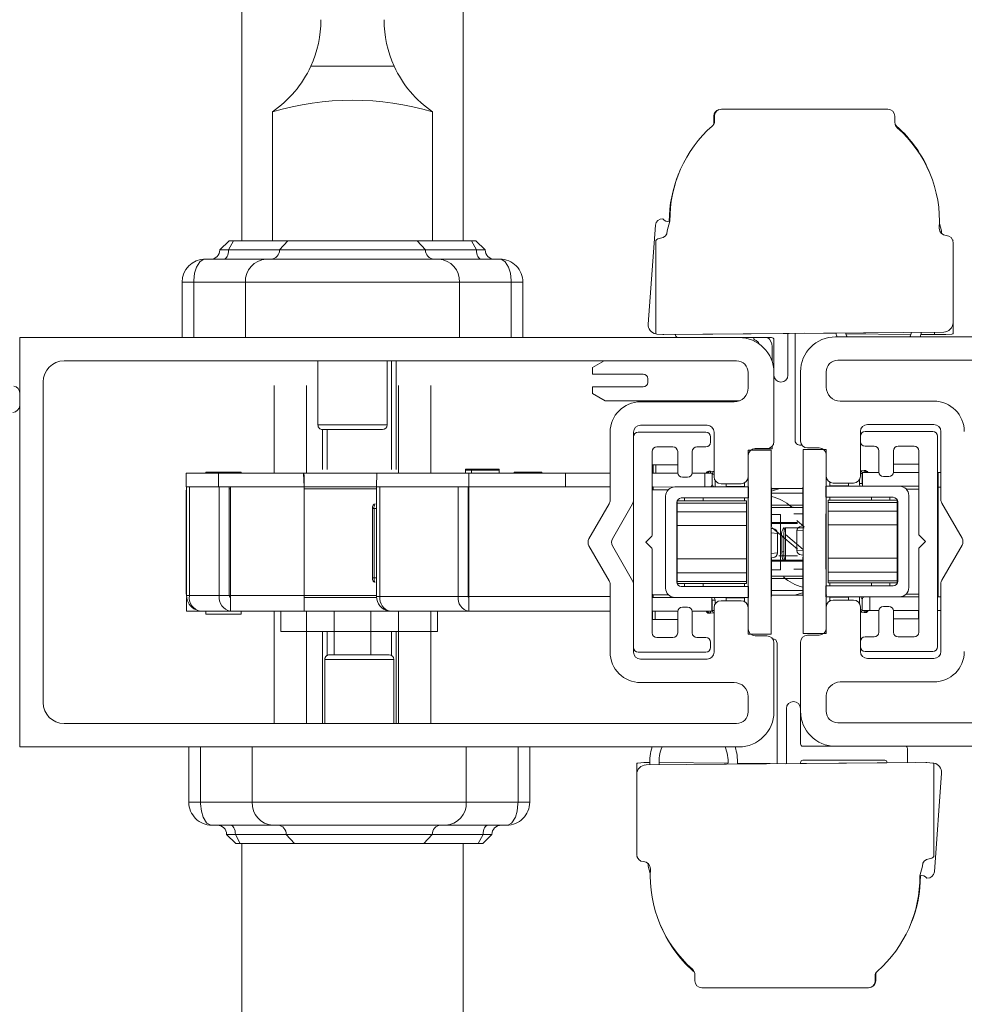
# Model space of a CAD drawing. Extents: x 65.6 to 125.9, y 3.9 to 44.2.
# Drawn here: x 106.2 to 110.3, y 7 to 11.2 of the extents above; entities that cross this region are included whole.
import ezdxf

# ---------------------------------------------------------------- set-up
doc = ezdxf.new("R2010")
doc.units = 0
doc.header["$LTSCALE"] = 0.3
doc.header["$MEASUREMENT"] = 0
doc.layers.get('0').update_dxf_attribs({"linetype": 'CONTINUOUS'})
doc.layers.get('Defpoints').update_dxf_attribs({"linetype": 'CONTINUOUS'})
doc.styles.add('ARCHITECTURAL', font='simplex.shx')
doc.dimstyles.new('DIM-MMSTACKED', dxfattribs={"dimscale": 0, "dimtxt": 0.2, "dimasz": 0.125, "dimexe": 0.063, "dimexo": 0.063, "dimgap": 0.07, "dimtad": 0, "dimtih": 1, "dimtoh": 1, "dimdec": 4, "dimzin": 4, "dimdsep": 46, "dimlunit": 4, "dimtxsty": 'ARCHITECTURAL', "dimcen": 0.02, "dimclrt": 7, "dimadec": 0, "dimazin": 0, "dimtfac": 0.75, "dimtdec": 4, "dimtofl": 0, "dimtmove": 2, "dimatfit": 3, "dimfxl": 0, "dimfrac": 1, "dimtolj": 1, "dimtzin": 4, "dimarcsym": 0})

# ---------------------------------------------------------------- blocks, each defined once
blk = doc.blocks.new('*D4')
at = {"color": 0, "lineweight": -2, "transparency": 16777216}
for p, q in [((105.2617, 8.4029), (105.2617, 4.3737)), ((113.7494, 8.4057), (113.7494, 4.3737)), ((105.3867, 4.4367), (109.0022, 4.4367)), ((113.6244, 4.4367), (110.0089, 4.4367))]:
    blk.add_line(p, q, dxfattribs=at)
at = {"color": 0, "transparency": 16777216}
for points in [[(105.3867, 4.4575), (105.3867, 4.4158), (105.2617, 4.4367)], [(113.6244, 4.4575), (113.6244, 4.4158), (113.7494, 4.4367)]]:
    blk.add_solid(points, dxfattribs=at)
at = {"layer": 'Defpoints', "color": 0, "transparency": 16777216}
for p in [(105.2617, 8.4659), (113.7494, 8.4687), (113.7494, 4.4367)]:
    blk.add_point(p, dxfattribs=at)
at = {"color": 7, "transparency": 16777216, "insert": (109.5055, 4.4367), "char_height": 0.35, "attachment_point": 5, "style": 'ARCHITECTURAL'}
blk.add_mtext('\\A1;8{\\H0.750000x;\\S1#2;}"', dxfattribs=at)
blk = doc.blocks.new('ADA handle')
at = {"color": 7, "linetype": 'Continuous', "lineweight": 15}
for p, q in [((0.4724, 0), (0.4724, 1.5203)), ((-0.4724, 1.2053), (-0.4724, 0)), ((0, 0), (-0.4724, 0)), ((0.4724, 0), (0, 0))]:
    blk.add_line(p, q, dxfattribs=at)

msp = doc.modelspace()

# ---------------------------------------------------------------- linework, layer by layer
at = {"color": 7, "linetype": 'Continuous', "lineweight": 15}
for p, q in [((108.12032, 10.25314), (108.12032, 11.77345)), ((107.17544, 11.45843), (107.17544, 10.25314)), ((109.93544, 10.81561), (109.22446, 10.81561)), ((109.19242, 10.78561), (109.19242, 10.75886)), ((109.19446, 10.78561), (109.19446, 10.75886)), ((109.96544, 10.75886), (109.96544, 10.78561)), ((108.94223, 10.31926), (108.9114, 9.89737)), ((108.99321, 10.29497), (109.00425, 10.33627)), ((110.15624, 10.32643), (110.16465, 10.29497)), ((107.64788, 10.25314), (107.17544, 10.25314)), ((108.12032, 10.25314), (107.64788, 10.25314)), ((108.94368, 10.25444), (108.94368, 9.85518)), ((110.21418, 10.246), (110.21418, 9.90299)), ((110.21418, 9.90299), (110.21418, 9.85518)), ((108.94837, 9.85456), (108.9746, 9.85264)), ((110.17418, 9.86299), (108.9746, 9.85264)), ((109.84085, 9.86011), (109.0232, 9.8521)), ((109.0232, 9.8521), (109.0232, 9.85306)), ((109.02883, 9.85215), (109.02883, 9.84975)), ((109.50883, 9.67875), (109.50883, 9.85686)), ((109.53883, 9.39858), (109.53883, 9.85715)), ((109.57893, 9.85754), (109.71416, 9.85622)), ((109.75601, 9.85581), (110.03431, 9.85308)), ((110.07616, 9.85267), (110.13466, 9.8521)), ((110.13466, 9.8521), (110.13466, 9.86265)), ((110.13466, 9.85306), (110.18326, 9.85264)), ((110.18326, 9.85264), (110.20949, 9.85456)), ((106.22583, 9.83975), (106.22583, 8.08975)), ((106.22583, 9.83975), (109.29883, 9.83975)), ((109.29883, 9.83975), (109.43883, 9.83975)), ((109.44883, 9.82975), (109.44883, 9.68975)), ((112.78525, 9.84259), (109.71225, 9.84259)), ((109.44095, 9.73771), (109.44095, 9.80137)), ((106.41583, 9.73975), (109.28883, 9.73975)), ((108.72336, 9.73975), (108.67324, 9.71082)), ((112.59525, 9.74259), (109.72225, 9.74259)), ((108.67324, 9.68326), (108.67324, 9.71082)), ((108.67324, 9.68326), (108.88977, 9.68326)), ((109.33883, 9.68975), (109.33883, 9.62475)), ((109.44883, 9.39475), (109.44883, 9.68975)), ((109.56225, 9.39759), (109.56225, 9.69259)), ((109.67225, 9.69259), (109.67225, 9.62759)), ((106.32583, 8.27972), (106.32583, 9.64975)), ((108.90946, 9.64783), (108.90946, 9.66357)), ((107.31324, 9.63405), (107.31324, 9.26003)), ((107.45103, 9.63405), (107.45103, 9.26003)), ((107.84473, 9.63405), (107.84473, 9.26003)), ((107.98253, 9.26003), (107.98253, 9.63405)), ((108.88977, 9.62814), (108.67324, 9.62814)), ((108.67324, 9.60058), (108.67324, 9.62814)), ((108.67324, 9.60058), (108.72779, 9.56909)), ((108.72779, 9.56909), (109.30121, 9.56909)), ((109.27883, 9.56475), (108.87883, 9.56475)), ((109.73225, 9.56759), (110.13225, 9.56759)), ((108.74883, 9.43475), (108.74883, 9.14432)), ((108.84883, 9.14432), (108.84883, 9.43475)), ((108.86883, 9.43475), (109.15833, 9.43475)), ((108.87883, 9.46475), (109.16283, 9.46475)), ((109.19283, 9.43475), (109.19283, 9.24475)), ((109.81825, 9.43759), (109.81825, 9.24759)), ((109.83825, 9.43759), (110.12775, 9.43759)), ((110.13225, 9.46759), (109.84825, 9.46759)), ((110.16225, 9.14716), (110.16225, 9.43759)), ((108.84883, 9.41475), (108.84883, 8.51475)), ((109.17833, 9.39225), (109.17833, 9.41475)), ((109.81825, 9.41759), (109.81825, 9.39509)), ((110.14775, 8.51759), (110.14775, 9.41759)), ((108.92883, 8.99607), (108.92883, 9.35225)), ((108.94883, 9.37225), (109.01743, 9.37225)), ((109.03743, 9.35225), (109.03743, 9.26225)), ((109.09993, 9.26225), (109.09993, 9.35225)), ((109.11993, 9.37225), (109.15833, 9.37225)), ((109.33883, 9.35846), (109.33883, 8.57105)), ((109.43725, 9.35846), (109.33883, 9.35846)), ((109.3819, 9.36436), (109.36398, 9.36436)), ((109.36883, 9.36475), (109.41883, 9.36475)), ((109.3819, 9.36475), (109.3819, 9.36436)), ((109.3819, 9.36436), (109.44095, 9.36436)), ((109.43725, 9.35846), (109.43725, 8.57105)), ((109.44095, 9.36436), (109.44095, 9.3745)), ((109.57383, 8.57389), (109.57383, 9.36129)), ((109.57383, 9.36129), (109.67225, 9.36129)), ((109.64225, 9.36759), (109.59225, 9.36759)), ((109.67225, 8.57389), (109.67225, 9.36129)), ((109.83825, 9.37509), (109.87665, 9.37509)), ((109.89665, 9.35509), (109.89665, 9.26509)), ((109.95915, 9.26509), (109.95915, 9.35509)), ((109.97915, 9.37509), (110.04775, 9.37509)), ((110.06775, 9.35509), (110.06775, 8.9989)), ((109.33883, 9.24475), (109.33883, 9.33475)), ((109.67225, 9.24759), (109.67225, 9.33759)), ((106.93725, 9.26003), (106.93725, 9.20097)), ((106.93725, 9.26003), (107.07505, 9.26003)), ((107.0219, 9.26397), (107.0219, 9.26003)), ((107.0219, 9.26397), (107.1715, 9.26397)), ((107.07505, 9.26003), (107.07505, 9.20097)), ((107.07505, 9.26003), (107.43922, 9.26003)), ((107.1715, 9.26003), (107.1715, 9.26397)), ((107.43922, 9.26003), (107.44119, 9.20097)), ((107.43922, 9.26003), (107.75144, 9.26003)), ((107.75067, 9.20097), (107.75144, 9.26003)), ((107.75144, 9.26003), (108.14514, 9.26003)), ((108.15695, 9.27671), (108.13017, 9.27671)), ((108.13017, 9.27305), (108.13017, 9.27671)), ((108.13017, 9.27305), (108.13017, 9.26003)), ((108.15695, 9.27305), (108.13017, 9.27305)), ((108.14514, 9.26003), (108.14514, 9.20097)), ((108.55853, 9.26003), (108.14514, 9.26003)), ((108.27506, 9.27671), (108.15695, 9.27671)), ((108.15695, 9.27305), (108.15695, 9.27671)), ((108.27506, 9.27305), (108.15695, 9.27305)), ((108.15695, 9.27305), (108.15695, 9.26003)), ((108.27506, 9.27671), (108.27506, 9.27305)), ((108.27506, 9.27305), (108.27506, 9.26003)), ((108.33883, 9.26397), (108.33883, 9.26003)), ((108.33883, 9.26397), (108.39788, 9.26397)), ((108.39788, 9.26397), (108.45694, 9.26397)), ((108.45694, 9.26003), (108.45694, 9.26397)), ((108.55853, 9.20097), (108.55853, 9.26003)), ((108.74883, 9.26003), (108.55853, 9.26003)), ((108.92883, 9.29546), (108.93254, 9.29546)), ((109.03755, 9.26003), (108.92883, 9.26003)), ((108.93254, 9.26003), (108.93254, 9.29546)), ((108.93254, 9.29546), (108.94435, 9.29546)), ((108.94435, 9.29546), (109.03743, 9.29546)), ((108.94435, 9.29546), (108.94435, 9.26003)), ((109.15302, 9.26003), (109.0998, 9.26003)), ((109.15302, 9.20097), (109.15302, 9.26003)), ((109.18596, 9.26003), (109.15302, 9.26003)), ((109.18596, 9.26003), (109.15302, 9.26003)), ((109.17031, 9.2679), (109.17347, 9.2679)), ((109.17031, 9.2679), (109.17031, 9.26747)), ((109.17347, 9.2679), (109.17741, 9.2679)), ((109.17347, 9.2679), (109.17347, 9.26723)), ((109.17741, 9.2679), (109.19283, 9.26711)), ((109.17741, 9.2679), (109.17741, 9.26003)), ((109.81825, 9.26994), (109.83367, 9.27074)), ((109.81825, 9.25893), (109.8258, 9.25893)), ((109.82734, 9.26287), (109.82512, 9.26287)), ((109.8258, 9.25893), (109.8258, 9.21562)), ((109.89678, 9.26287), (109.82734, 9.26287)), ((109.82734, 9.20381), (109.82734, 9.26287)), ((109.83367, 9.27074), (109.83761, 9.27074)), ((109.83367, 9.27074), (109.83367, 9.26287)), ((109.83761, 9.27074), (109.84077, 9.27074)), ((109.83761, 9.27074), (109.83761, 9.27006)), ((109.84077, 9.27074), (109.84077, 9.27031)), ((110.06775, 9.26287), (109.95903, 9.26287)), ((109.95915, 9.2983), (110.06775, 9.2983)), ((110.15017, 9.26287), (110.14775, 9.26287)), ((110.16225, 9.26287), (110.15017, 9.26287)), ((110.15017, 9.20381), (110.15017, 9.26287)), ((107.44119, 9.25216), (107.44119, 9.20097)), ((109.05743, 9.24225), (109.07993, 9.24225)), ((109.18528, 9.21279), (109.18528, 9.25609)), ((109.18528, 9.25609), (109.19283, 9.25609)), ((109.19709, 9.22933), (109.19709, 9.20097)), ((109.32308, 9.20266), (109.32308, 9.21836)), ((109.688, 9.22119), (109.688, 9.2055)), ((109.78825, 9.21759), (109.70225, 9.21759)), ((109.76674, 9.20381), (109.76674, 9.21759)), ((109.81398, 9.21562), (109.81398, 9.23217)), ((109.91665, 9.24509), (109.93915, 9.24509)), ((106.93725, 9.20097), (107.07505, 9.20097)), ((106.93725, 8.74822), (106.93725, 9.18129)), ((106.93918, 8.73641), (106.93918, 9.20097)), ((106.95092, 9.20097), (106.95092, 8.73641)), ((107.07505, 9.20097), (107.12623, 9.20097)), ((107.07887, 8.73641), (107.07887, 9.20097)), ((107.12063, 8.73641), (107.12063, 9.20097)), ((107.12623, 9.1931), (107.12063, 9.1931)), ((107.12623, 9.20097), (107.12623, 8.73641)), ((107.44119, 9.20097), (107.12623, 9.20097)), ((107.44119, 9.20097), (107.75067, 9.20097)), ((107.44119, 8.73641), (107.44119, 9.20097)), ((107.75067, 9.1931), (107.44119, 9.1931)), ((107.76518, 9.20097), (107.75067, 9.20097)), ((107.75067, 8.73247), (107.75067, 9.20097)), ((108.09983, 9.20097), (107.76518, 9.20097)), ((107.76518, 9.20097), (107.76518, 8.73247)), ((108.09983, 8.73247), (108.09983, 9.20097)), ((108.09983, 9.20097), (108.11523, 9.20097)), ((108.14437, 9.20097), (108.11523, 9.20097)), ((108.14159, 8.73247), (108.14159, 9.20097)), ((108.14437, 9.19704), (108.14159, 9.19704)), ((108.74883, 9.20097), (108.14437, 9.20097)), ((108.14437, 9.20097), (108.14437, 8.73247)), ((109.02544, 9.20097), (108.92883, 9.20038)), ((108.92883, 9.1956), (108.93254, 9.18916)), ((108.93254, 9.18916), (108.92883, 9.18702)), ((108.93254, 9.20097), (108.93254, 9.18916)), ((108.99733, 9.18916), (108.93254, 9.18916)), ((109.3404, 9.20097), (109.02544, 9.20097)), ((109.18528, 9.21279), (109.19119, 9.20097)), ((109.22283, 9.21475), (109.30883, 9.21475)), ((109.24434, 9.21475), (109.24434, 9.20097)), ((109.24434, 9.20266), (109.32308, 9.20266)), ((109.32308, 9.20097), (109.32308, 9.20266)), ((109.3404, 9.15373), (109.3404, 9.20097)), ((109.43725, 9.19395), (109.57383, 9.19396)), ((109.57383, 9.17428), (109.43725, 9.17428)), ((109.43883, 9.19522), (109.43883, 9.19704)), ((109.43883, 9.19522), (109.43883, 9.07105)), ((109.43883, 9.19185), (109.47349, 9.19393)), ((109.47443, 9.19393), (109.43883, 9.18325)), ((109.47467, 9.19397), (109.47443, 9.19393)), ((109.57225, 9.19987), (109.57225, 9.19806)), ((109.57225, 9.07389), (109.57225, 9.19806)), ((109.67068, 9.20381), (109.67068, 9.15657)), ((109.98564, 9.20381), (109.67068, 9.20381)), ((109.76674, 9.2055), (109.688, 9.2055)), ((109.688, 9.2055), (109.688, 9.20381)), ((109.81398, 9.21562), (109.8258, 9.21562)), ((110.06775, 9.20381), (109.98564, 9.20381)), ((110.06775, 9.192), (110.01375, 9.192)), ((110.15017, 9.20381), (110.14775, 9.20381)), ((110.15017, 9.19987), (110.15017, 9.20381)), ((110.15017, 9.19987), (110.15017, 8.73137)), ((110.15017, 9.19987), (110.16225, 9.19987)), ((108.14437, 9.13798), (108.14159, 9.13798)), ((108.98607, 9.1616), (108.98607, 8.7679)), ((109.03332, 8.79546), (109.03332, 9.13405)), ((109.33095, 9.14192), (109.03568, 9.14192)), ((109.03568, 9.14192), (109.03568, 9.13208)), ((109.33095, 9.13208), (109.03568, 9.13208)), ((109.03568, 9.13208), (109.03568, 9.09519)), ((109.053, 9.15373), (109.3404, 9.15373)), ((109.06717, 9.14192), (109.06717, 9.15373)), ((109.14591, 9.14192), (109.14591, 9.15373)), ((109.14591, 9.14192), (109.14591, 9.15373)), ((109.32308, 9.14192), (109.32308, 9.15373)), ((109.33095, 9.14192), (109.33095, 9.13208)), ((109.33095, 9.13208), (109.33095, 9.09519)), ((109.67068, 9.15657), (109.95808, 9.15657)), ((109.68013, 9.14476), (109.9754, 9.14476)), ((109.68013, 9.13491), (109.68013, 9.14476)), ((109.68013, 9.13491), (109.9754, 9.13491)), ((109.68013, 9.09803), (109.68013, 9.13491)), ((109.688, 9.15657), (109.688, 9.14476)), ((109.86517, 9.15657), (109.86517, 9.14476)), ((109.86517, 9.15657), (109.86517, 9.14476)), ((109.94391, 9.15657), (109.94391, 9.14476)), ((109.9754, 9.13491), (109.9754, 9.14476)), ((109.9754, 9.09803), (109.9754, 9.13491)), ((109.97776, 9.13688), (109.97776, 8.7983)), ((110.02501, 8.77074), (110.02501, 9.16444)), ((110.15017, 9.14476), (110.14775, 9.14476)), ((110.25263, 8.98257), (110.16627, 9.13216)), ((107.73308, 9.10846), (107.73308, 8.81318)), ((107.73992, 9.10846), (107.73308, 9.10846)), ((107.73992, 9.10846), (107.73992, 8.81318)), ((107.75067, 9.10846), (107.73992, 9.10846)), ((108.74481, 9.12932), (108.65844, 8.97974)), ((108.75844, 8.97974), (108.84481, 9.12932)), ((109.03568, 9.10255), (109.03332, 9.10255)), ((109.33095, 9.09519), (109.03568, 9.09519)), ((109.03568, 9.09519), (109.03568, 9.03612)), ((109.33095, 9.09519), (109.33095, 9.03612)), ((109.43725, 9.12258), (109.57383, 9.12258)), ((109.57383, 9.11326), (109.43725, 9.11326)), ((109.52394, 9.11823), (109.52184, 9.11598)), ((109.52476, 9.11326), (109.52184, 9.11598)), ((109.52754, 9.11326), (109.52964, 9.11552)), ((109.68013, 9.09803), (109.9754, 9.09803)), ((109.68013, 9.03895), (109.68013, 9.09803)), ((109.97776, 9.10539), (109.9754, 9.10539)), ((109.9754, 9.03895), (109.9754, 9.09803)), ((109.43725, 9.04839), (109.5501, 9.04839)), ((109.47662, 9.08286), (109.43883, 9.08286)), ((109.43883, 9.03168), (109.43883, 9.07105)), ((109.47662, 9.08286), (109.47662, 8.84664)), ((109.57225, 9.0857), (109.53446, 9.0857)), ((109.57838, 9.0298), (109.5472, 9.05755)), ((109.57225, 9.07389), (109.57225, 9.03452)), ((109.67103, 8.84948), (109.67103, 9.0857)), ((109.33095, 9.03612), (109.03568, 9.03612)), ((109.03568, 9.03612), (109.03568, 8.89339)), ((109.33095, 9.03612), (109.33095, 8.89339)), ((109.5501, 9.04422), (109.43725, 9.04422)), ((109.43725, 9.02287), (109.446, 9.02214)), ((109.5501, 8.93476), (109.4418, 9.02564)), ((109.49828, 9.02564), (109.49828, 8.88812)), ((109.57838, 9.02564), (109.49828, 9.02564)), ((109.57383, 9.01522), (109.54704, 9.01297)), ((109.54704, 9.01297), (109.54704, 9.01323)), ((109.54704, 8.93008), (109.54704, 9.01297)), ((109.56508, 9.03285), (109.57225, 9.03452)), ((109.68013, 8.89623), (109.68013, 9.03895)), ((109.68013, 9.03895), (109.9754, 9.03895)), ((109.9754, 8.89623), (109.9754, 9.03895)), ((108.90083, 8.96475), (108.92648, 8.99041)), ((108.92648, 8.9391), (108.90083, 8.96475)), ((108.90182, 8.96575), (108.90182, 8.96376)), ((109.46404, 9.00226), (109.43725, 9.00451)), ((109.46404, 9.00252), (109.46404, 9.00226)), ((109.46404, 9.00226), (109.46404, 8.91937)), ((109.48253, 8.92322), (109.48253, 8.99055)), ((109.4904, 8.98862), (109.4904, 8.92514)), ((109.49828, 8.99758), (109.57383, 8.93419)), ((110.0701, 8.99325), (110.09575, 8.96759)), ((110.09575, 8.96759), (110.0701, 8.94193)), ((108.65844, 8.94974), (108.74481, 8.80015)), ((108.84481, 8.80015), (108.75844, 8.94974)), ((108.92883, 8.57725), (108.92883, 8.93344)), ((109.54704, 8.92982), (109.54704, 8.93008)), ((109.54704, 8.93008), (109.57383, 8.92784)), ((110.06775, 8.93628), (110.06775, 8.58009)), ((110.16627, 8.80299), (110.25263, 8.95257)), ((109.33095, 8.89339), (109.03568, 8.89339)), ((109.03568, 8.89339), (109.03568, 8.83432)), ((109.33095, 8.89339), (109.33095, 8.83432)), ((109.43725, 8.91713), (109.46404, 8.91937)), ((109.43725, 8.88812), (109.57175, 8.88812)), ((109.57175, 8.88396), (109.43725, 8.88396)), ((109.446, 8.89949), (109.43883, 8.89783)), ((109.43883, 8.85846), (109.43883, 8.89783)), ((109.46404, 8.91937), (109.46404, 8.91911)), ((109.47, 8.90671), (109.5501, 8.90671)), ((109.49828, 8.88812), (109.49828, 8.88396)), ((109.57383, 8.90947), (109.56508, 8.9102)), ((109.57225, 8.90066), (109.57225, 8.86129)), ((109.68013, 8.89623), (109.9754, 8.89623)), ((109.68013, 8.83715), (109.68013, 8.89623)), ((109.9754, 8.83715), (109.9754, 8.89623)), ((109.43883, 8.85846), (109.43883, 8.73428)), ((109.43883, 8.84664), (109.47662, 8.84664)), ((109.53446, 8.84948), (109.57225, 8.84948)), ((109.57225, 8.73712), (109.57225, 8.86129)), ((107.73992, 8.81318), (107.73308, 8.81318)), ((107.73992, 8.81318), (107.75067, 8.81318)), ((109.03332, 8.82696), (109.03568, 8.82696)), ((109.33095, 8.83432), (109.03568, 8.83432)), ((109.03568, 8.83432), (109.03568, 8.79743)), ((109.33095, 8.79743), (109.03568, 8.79743)), ((109.03568, 8.79743), (109.03568, 8.78759)), ((109.33095, 8.83432), (109.33095, 8.79743)), ((109.33095, 8.79743), (109.33095, 8.78759)), ((109.43725, 8.81909), (109.57383, 8.81909)), ((109.57383, 8.80976), (109.43725, 8.80976)), ((109.68013, 8.83715), (109.9754, 8.83715)), ((109.68013, 8.80027), (109.68013, 8.83715)), ((109.68013, 8.80027), (109.9754, 8.80027)), ((109.68013, 8.79043), (109.68013, 8.80027)), ((109.9754, 8.80027), (109.9754, 8.83715)), ((109.9754, 8.8298), (109.97776, 8.8298)), ((109.9754, 8.79043), (109.9754, 8.80027)), ((108.14437, 8.78759), (108.14159, 8.78759)), ((108.74883, 8.78515), (108.74883, 8.49472)), ((108.84883, 8.49475), (108.84883, 8.78515)), ((109.33095, 8.78759), (109.03568, 8.78759)), ((109.3404, 8.77578), (109.053, 8.77578)), ((109.06717, 8.77578), (109.06717, 8.78759)), ((109.14591, 8.77578), (109.14591, 8.78759)), ((109.14591, 8.77578), (109.14591, 8.78759)), ((109.32308, 8.77578), (109.32308, 8.78759)), ((109.3404, 8.72853), (109.3404, 8.77578)), ((109.43725, 8.75806), (109.57383, 8.75806)), ((109.67068, 8.77861), (109.67068, 8.73137)), ((109.95808, 8.77861), (109.67068, 8.77861)), ((109.68013, 8.79043), (109.9754, 8.79043)), ((109.688, 8.79043), (109.688, 8.77861)), ((109.86517, 8.79043), (109.86517, 8.77861)), ((109.86517, 8.79043), (109.86517, 8.77861)), ((109.94391, 8.79043), (109.94391, 8.77861)), ((110.14775, 8.79436), (110.15017, 8.79436)), ((110.16225, 8.49759), (110.16225, 8.78799)), ((106.95092, 8.73641), (106.93918, 8.73641)), ((106.93922, 8.72853), (106.93922, 8.66948)), ((106.93965, 8.72853), (106.93922, 8.72853)), ((107.07887, 8.73641), (106.95092, 8.73641)), ((107.12063, 8.73641), (107.07887, 8.73641)), ((107.12063, 8.73641), (107.12623, 8.73641)), ((107.12623, 8.66994), (107.1262, 8.72853)), ((107.44119, 8.73641), (107.12623, 8.73641)), ((107.12623, 8.66994), (107.12623, 8.73641)), ((107.44119, 8.73641), (107.44119, 8.66948)), ((107.44119, 8.73641), (107.75067, 8.73641)), ((107.44119, 8.72853), (107.75079, 8.72853)), ((107.76518, 8.73247), (107.75067, 8.73247)), ((107.76518, 8.73247), (108.09983, 8.73247)), ((108.14159, 8.73247), (108.09983, 8.73247)), ((108.14437, 8.66948), (108.14437, 8.73247)), ((108.74883, 8.73247), (108.14437, 8.73247)), ((108.92883, 8.74249), (108.93254, 8.74035)), ((108.92883, 8.73391), (108.93254, 8.74035)), ((108.92883, 8.72913), (109.02544, 8.72853)), ((108.93254, 8.74035), (108.93254, 8.72853)), ((108.93254, 8.74035), (108.99733, 8.74035)), ((109.02544, 8.72853), (109.3404, 8.72853)), ((109.18374, 8.72853), (109.18374, 8.66948)), ((109.18528, 8.67342), (109.18528, 8.71672)), ((109.19709, 8.71672), (109.18528, 8.71672)), ((109.19709, 8.71672), (109.19709, 8.70018)), ((109.30883, 8.71475), (109.22283, 8.71475)), ((109.24434, 8.72853), (109.24434, 8.71475)), ((109.24434, 8.72685), (109.32308, 8.72685)), ((109.32308, 8.72685), (109.32308, 8.72853)), ((109.32308, 8.71115), (109.32308, 8.72685)), ((109.57395, 8.73841), (109.43725, 8.73839)), ((109.43883, 8.73247), (109.43883, 8.73428)), ((109.53665, 8.73841), (109.57225, 8.74909)), ((109.57225, 8.74049), (109.53759, 8.73841)), ((109.57225, 8.73712), (109.57225, 8.73531)), ((109.67068, 8.73137), (109.98564, 8.73137)), ((109.67299, 8.73838), (109.67322, 8.73841)), ((109.688, 8.73137), (109.688, 8.72968)), ((109.76674, 8.72968), (109.688, 8.72968)), ((109.688, 8.72968), (109.688, 8.71399)), ((109.70225, 8.71759), (109.78825, 8.71759)), ((109.76674, 8.71759), (109.76674, 8.73137)), ((109.81398, 8.70301), (109.81398, 8.73137)), ((109.8258, 8.71956), (109.81989, 8.73137)), ((109.8258, 8.71956), (109.8258, 8.67625)), ((109.85806, 8.73137), (109.85806, 8.67231)), ((109.98564, 8.73137), (110.06775, 8.73137)), ((110.01375, 8.74318), (110.06775, 8.74318)), ((110.14775, 8.73531), (110.15017, 8.73531)), ((110.14775, 8.73137), (110.15017, 8.73137)), ((110.15017, 8.73137), (110.16225, 8.73137)), ((106.99825, 8.66948), (106.93922, 8.66948)), ((107.1262, 8.66948), (106.99825, 8.66948)), ((107.0219, 8.66948), (107.0219, 8.65767)), ((107.12623, 8.66994), (107.1262, 8.66948)), ((107.12623, 8.66994), (107.1262, 8.66948)), ((107.44119, 8.66948), (107.1262, 8.66948)), ((107.1715, 8.65767), (107.1715, 8.66948)), ((107.31324, 8.66948), (107.31324, 8.18972)), ((107.44119, 8.66948), (107.80972, 8.66948)), ((107.45103, 8.66948), (107.45103, 8.18972)), ((107.56914, 8.48346), (107.56914, 8.66948)), ((107.72662, 8.66948), (107.72662, 8.48346)), ((107.80972, 8.66948), (108.14437, 8.66948)), ((107.81366, 8.66948), (107.80972, 8.66948)), ((107.84473, 8.66948), (107.84473, 8.18972)), ((107.98253, 8.18972), (107.98253, 8.66948)), ((108.01147, 8.58286), (108.01147, 8.66948)), ((108.14437, 8.66948), (108.74883, 8.66948)), ((108.92883, 8.66948), (109.03755, 8.66948)), ((108.92938, 8.63405), (108.92938, 8.66948)), ((108.94119, 8.66948), (108.94119, 8.63405)), ((109.07993, 8.68725), (109.05743, 8.68725)), ((109.0998, 8.66948), (109.18374, 8.66948)), ((109.17741, 8.6616), (109.17741, 8.66948)), ((109.18374, 8.66948), (109.18596, 8.66948)), ((109.19283, 8.67342), (109.18528, 8.67342)), ((109.19283, 8.68475), (109.19283, 8.49475)), ((109.33883, 8.59475), (109.33883, 8.68475)), ((109.67225, 8.59759), (109.67225, 8.68759)), ((109.81825, 8.68759), (109.81825, 8.49759)), ((109.8258, 8.67625), (109.81825, 8.67625)), ((109.82512, 8.67231), (109.85806, 8.67231)), ((109.82512, 8.67231), (109.85806, 8.67231)), ((109.83367, 8.66444), (109.83367, 8.67231)), ((109.85806, 8.67231), (109.89678, 8.67231)), ((109.89665, 8.67009), (109.89665, 8.58009)), ((109.93915, 8.69009), (109.91665, 8.69009)), ((109.95903, 8.67231), (110.06775, 8.67231)), ((109.95915, 8.58009), (109.95915, 8.67009)), ((110.06673, 8.63688), (110.06673, 8.67231)), ((110.14775, 8.67231), (110.16225, 8.67231)), ((107.1715, 8.65767), (107.0219, 8.65767)), ((108.94119, 8.63405), (108.92938, 8.63405)), ((109.03743, 8.63405), (108.94119, 8.63405)), ((109.03743, 8.66725), (109.03743, 8.57725)), ((109.09993, 8.57725), (109.09993, 8.66725)), ((109.17031, 8.6616), (109.17031, 8.66204)), ((109.17347, 8.6616), (109.17031, 8.6616)), ((109.17347, 8.6616), (109.17347, 8.66228)), ((109.17741, 8.6616), (109.17347, 8.6616)), ((109.19283, 8.6624), (109.17741, 8.6616)), ((109.83367, 8.66444), (109.81825, 8.66524)), ((109.83761, 8.66444), (109.83367, 8.66444)), ((109.83761, 8.66444), (109.83761, 8.66512)), ((109.84077, 8.66444), (109.83761, 8.66444)), ((109.84077, 8.66444), (109.84077, 8.66487)), ((110.06673, 8.63688), (109.95915, 8.63688)), ((110.06775, 8.63688), (110.06673, 8.63688)), ((107.98253, 8.58286), (108.01147, 8.58286)), ((109.01743, 8.55725), (108.94883, 8.55725)), ((109.15833, 8.55725), (109.11993, 8.55725)), ((109.43725, 8.57105), (109.33883, 8.57105)), ((109.41883, 8.56475), (109.36883, 8.56475)), ((109.57383, 8.57389), (109.67225, 8.57389)), ((109.59225, 8.56759), (109.64225, 8.56759)), ((109.87665, 8.56009), (109.83825, 8.56009)), ((110.04775, 8.56009), (109.97915, 8.56009)), ((109.17833, 8.51475), (109.17833, 8.53725)), ((109.44883, 8.23975), (109.44883, 8.53475)), ((109.46225, 8.53377), (109.46225, 8.01769)), ((109.56225, 8.24259), (109.56225, 8.53759)), ((109.81825, 8.54009), (109.81825, 8.51759)), ((107.52919, 8.46377), (107.52919, 8.18972)), ((107.67683, 8.46377), (107.52919, 8.46377)), ((107.54887, 8.48346), (107.67683, 8.48346)), ((107.67683, 8.48346), (107.80478, 8.48346)), ((107.82446, 8.46377), (107.67683, 8.46377)), ((107.82446, 8.18972), (107.82446, 8.46377)), ((108.86883, 8.49475), (109.15833, 8.49475)), ((109.16283, 8.46475), (108.87883, 8.46475)), ((109.83825, 8.49759), (110.12775, 8.49759)), ((109.84825, 8.46759), (110.13225, 8.46759)), ((108.87883, 8.36472), (109.27883, 8.36472)), ((110.13225, 8.36755), (109.73225, 8.36755)), ((109.33883, 8.30472), (109.33883, 8.23972)), ((109.67225, 8.30755), (109.67225, 8.24255)), ((109.50225, 8.25359), (109.50225, 8.01809)), ((109.56225, 8.10259), (109.56225, 8.24259)), ((109.28883, 8.18972), (106.41583, 8.18972)), ((109.72225, 8.19255), (112.59525, 8.19255)), ((106.22583, 8.08975), (109.29883, 8.08975)), ((109.71225, 8.09259), (109.57225, 8.09259)), ((112.78525, 8.09259), (109.71225, 8.09259)), ((110.01955, 8.02279), (110.01955, 8.08259)), ((108.86225, 7.9726), (108.86225, 8.0204)), ((108.89317, 8.02294), (108.86695, 8.02103)), ((108.91805, 8.02273), (108.89317, 8.02294)), ((108.90225, 8.0126), (110.10183, 8.02294)), ((109.2527, 8.02044), (108.95805, 8.02333)), ((109.23559, 8.01547), (110.05324, 8.02349)), ((109.43205, 8.01868), (109.29273, 8.02005)), ((109.4975, 8.01804), (109.46225, 8.01839)), ((109.56225, 8.01867), (109.56225, 8.02259)), ((109.57225, 8.03259), (109.92225, 8.03259)), ((110.05324, 8.02349), (110.05324, 8.02252)), ((110.12806, 8.02103), (110.10183, 8.02294)), ((110.13275, 7.62115), (110.13275, 8.0204)), ((108.86225, 7.62958), (108.86225, 7.9726)), ((110.1342, 7.55633), (110.16503, 7.97822)), ((108.92019, 7.54916), (108.91178, 7.58061)), ((110.08322, 7.58061), (110.07218, 7.53932)), ((109.11099, 7.11673), (109.11099, 7.08998)), ((109.88197, 7.08998), (109.88197, 7.11673)), ((109.88401, 7.08998), (109.88401, 7.11673)), ((109.14099, 7.05998), (109.85197, 7.05998))]:
    msp.add_line(p, q, dxfattribs=at)
at = {"color": 7, "linetype": 'Continuous', "lineweight": 0}
for p, q in [((107.8262, 10.99895), (107.46956, 10.99895)), ((107.30576, 10.80432), (107.30576, 10.25314)), ((107.99001, 10.25314), (107.99001, 10.80432)), ((107.12032, 10.25314), (107.08095, 10.21377)), ((107.13912, 10.25314), (107.11855, 10.21377)), ((107.12032, 10.25314), (107.13912, 10.25314)), ((107.13912, 10.25314), (107.37128, 10.25314)), ((107.37128, 10.25314), (107.33582, 10.21377)), ((107.37128, 10.25314), (107.92449, 10.25314)), ((107.95995, 10.21377), (107.92449, 10.25314)), ((107.92449, 10.25314), (108.15664, 10.25314)), ((108.17722, 10.21377), (108.15664, 10.25314)), ((108.15664, 10.25314), (108.17544, 10.25314)), ((108.21481, 10.21377), (108.17544, 10.25314)), ((107.08095, 10.21377), (107.11855, 10.21377)), ((107.11855, 10.21377), (107.33582, 10.21377)), ((107.33582, 10.21377), (107.95995, 10.21377)), ((107.95995, 10.21377), (108.17722, 10.21377)), ((108.17722, 10.21377), (108.21481, 10.21377)), ((107.01796, 10.1744), (107.27909, 10.1744)), ((107.27909, 10.1744), (108.01668, 10.1744)), ((108.01668, 10.1744), (108.2778, 10.1744)), ((106.96947, 10.07597), (106.91954, 10.07597)), ((106.91954, 9.83975), (106.91954, 10.07597)), ((106.96947, 10.07597), (106.96947, 9.83975)), ((107.19044, 10.07597), (106.96947, 10.07597)), ((108.10532, 10.07597), (107.19044, 10.07597)), ((107.19044, 9.83975), (107.19044, 10.07597)), ((108.10532, 9.83975), (108.10532, 10.07597)), ((108.3263, 10.07597), (108.10532, 10.07597)), ((108.3263, 9.83975), (108.3263, 10.07597)), ((108.37623, 10.07597), (108.3263, 10.07597)), ((108.37623, 10.07597), (108.37623, 9.83975)), ((107.50024, 9.73975), (107.50024, 9.46574)), ((107.79552, 9.46574), (107.79552, 9.73975)), ((107.81462, 9.27578), (107.81462, 9.73975)), ((107.83431, 9.73975), (107.83431, 9.27578)), ((107.51935, 9.27578), (107.51935, 9.44606)), ((107.64788, 9.44605), (107.51993, 9.44605)), ((107.53903, 9.44605), (107.53903, 9.27578)), ((107.77583, 9.44605), (107.64788, 9.44605)), ((107.34218, 8.66948), (107.34218, 8.58287)), ((108.01147, 8.58287), (108.01147, 8.66948)), ((107.34218, 8.58287), (108.01147, 8.58287)), ((107.51935, 8.18972), (107.51935, 8.58287)), ((107.53903, 8.58287), (107.53903, 8.48082)), ((107.81462, 8.48082), (107.81462, 8.58287)), ((107.83431, 8.58287), (107.83431, 8.18972)), ((107.52919, 8.46377), (107.52919, 8.18972)), ((107.54887, 8.48346), (107.67683, 8.48346)), ((107.67683, 8.48346), (107.80478, 8.48346)), ((107.82446, 8.18972), (107.82446, 8.46377)), ((106.94848, 7.85353), (106.94848, 8.08975)), ((106.99841, 8.08975), (106.99841, 7.85353)), ((107.21939, 8.08975), (107.21939, 7.85353)), ((108.13427, 8.08975), (108.13427, 7.85353)), ((108.35524, 7.85353), (108.35524, 8.08975)), ((108.40517, 8.08975), (108.40517, 7.85353)), ((106.94848, 7.85353), (106.99841, 7.85353)), ((106.99841, 7.85353), (107.21939, 7.85353)), ((107.21939, 7.85353), (108.13427, 7.85353)), ((108.13427, 7.85353), (108.35524, 7.85353)), ((108.35524, 7.85353), (108.40517, 7.85353)), ((107.30803, 7.75511), (107.04691, 7.75511)), ((108.04562, 7.75511), (107.30803, 7.75511)), ((108.30675, 7.75511), (108.04562, 7.75511)), ((107.14749, 7.71574), (107.1099, 7.71574)), ((107.1099, 7.71574), (107.14927, 7.67637)), ((107.36476, 7.71574), (107.14749, 7.71574)), ((107.14749, 7.71574), (107.16807, 7.67637)), ((107.98889, 7.71574), (107.36476, 7.71574)), ((107.36476, 7.71574), (107.40022, 7.67637)), ((107.95343, 7.67637), (107.98889, 7.71574)), ((108.20616, 7.71574), (107.98889, 7.71574)), ((108.18559, 7.67637), (108.20616, 7.71574)), ((108.20439, 7.67637), (108.24376, 7.71574)), ((108.24376, 7.71574), (108.20616, 7.71574)), ((107.16807, 7.67637), (107.14927, 7.67637)), ((107.40022, 7.67637), (107.16807, 7.67637)), ((107.95343, 7.67637), (107.40022, 7.67637)), ((108.18559, 7.67637), (107.95343, 7.67637)), ((108.05576, 7.67637), (107.96647, 7.67637)), ((108.20439, 7.67637), (108.18559, 7.67637))]:
    msp.add_line(p, q, dxfattribs=at)
at = {"color": 8, "linetype": 'Continuous', "lineweight": 0}
for p, q in [((107.50024, 9.46574), (107.64788, 9.46574)), ((107.64788, 9.46574), (107.79552, 9.46574)), ((107.67683, 8.46377), (107.52919, 8.46377)), ((107.82446, 8.46377), (107.67683, 8.46377))]:
    msp.add_line(p, q, dxfattribs=at)
at = {"color": 7, "linetype": 'Continuous', "lineweight": 0}
for points in [[(107.09798, 10.1744), (107.10199, 10.17516), (107.10585, 10.1774), (107.10941, 10.18104), (107.11252, 10.18593), (107.11508, 10.1919), (107.11698, 10.1987), (107.11815, 10.20609), (107.11855, 10.21377)], [(108.19779, 10.1744), (108.19377, 10.17516), (108.18992, 10.1774), (108.18636, 10.18104), (108.18324, 10.18593), (108.18068, 10.1919), (108.17878, 10.1987), (108.17761, 10.20609), (108.17722, 10.21377)], [(107.01796, 10.1744), (107.01775, 10.1744), (107.01306, 10.17393), (106.99695, 10.16514), (106.9955, 10.16371), (106.98093, 10.14038), (106.97322, 10.11466), (106.96961, 10.08361), (106.96947, 10.07597)], [(108.3263, 10.07597), (108.32616, 10.08361), (108.32254, 10.11466), (108.31484, 10.14038), (108.30026, 10.16371), (108.29881, 10.16514), (108.2827, 10.17393), (108.27801, 10.1744), (108.2778, 10.1744)], [(106.99841, 7.85353), (106.99855, 7.8459), (107.00217, 7.81485), (107.00987, 7.78913), (107.02444, 7.7658), (107.0259, 7.76437), (107.04201, 7.75558), (107.0467, 7.75511), (107.04691, 7.75511)], [(108.30675, 7.75511), (108.30696, 7.75511), (108.31165, 7.75558), (108.32776, 7.76437), (108.32921, 7.7658), (108.34378, 7.78913), (108.35149, 7.81485), (108.3551, 7.8459), (108.35524, 7.85353)], [(107.12692, 7.75511), (107.13093, 7.75435), (107.13479, 7.75211), (107.13835, 7.74847), (107.14147, 7.74358), (107.14403, 7.73761), (107.14593, 7.73081), (107.1471, 7.72342), (107.14749, 7.71574)], [(108.22673, 7.75511), (108.22272, 7.75435), (108.21886, 7.75211), (108.2153, 7.74847), (108.21219, 7.74358), (108.20963, 7.73761), (108.20773, 7.73081), (108.20656, 7.72342), (108.20616, 7.71574)]]:
    msp.add_lwpolyline(points, dxfattribs=at)
at = {"color": 7, "linetype": 'Continuous', "lineweight": 15}
for points in [[(107.74443, 9.12797), (107.74248, 9.12791), (107.73938, 9.12669), (107.7372, 9.12494), (107.73569, 9.12294), (107.73466, 9.12077), (107.73389, 9.11801), (107.73321, 9.11264), (107.7331, 9.10846)], [(109.49828, 9.02564), (109.49738, 9.02547), (109.49682, 9.0252), (109.49553, 9.02403), (109.49386, 9.02109), (109.49206, 9.01474), (109.4906, 9.00016), (109.4904, 8.98862)], [(109.49828, 8.88396), (109.49635, 8.88416), (109.49296, 8.88555), (109.49025, 8.88783), (109.48588, 8.8954), (109.48404, 8.9022), (109.48253, 8.92322)], [(109.4904, 8.92514), (109.49116, 8.90533), (109.49208, 8.89891), (109.49426, 8.89178), (109.49562, 8.88963), (109.49649, 8.88879), (109.49731, 8.88831), (109.49828, 8.88812)], [(107.73311, 8.81318), (107.73311, 8.8109), (107.73349, 8.80609), (107.73458, 8.8011), (107.73594, 8.79829), (107.73846, 8.79557), (107.74159, 8.79396), (107.74463, 8.79359)], [(107.73992, 8.81318), (107.74018, 8.80671), (107.74093, 8.80097), (107.74209, 8.79658), (107.74354, 8.79402), (107.74462, 8.79349)]]:
    msp.add_lwpolyline(points, dxfattribs=at)
at = {"color": 7, "linetype": 'Continuous', "lineweight": 0}
for centre, radius, start, end in [((107.03551, 11.19802), 0.47753, 335.3616, 0.00004), ((108.26026, 11.19802), 0.47754, 180.00032, 204.63812), ((107.03551, 11.19802), 0.47753, 304.46653, 335.36145), ((108.26025, 11.19802), 0.47753, 204.63849, 235.53354), ((107.64788, 9.64661), 1.2072, 73.53652, 106.46348), ((107.04158, 10.21377), 0.03937, 270.00015, 0.00006), ((107.2983, 10.21191), 0.03757, 273.14966, 2.8364), ((107.99747, 10.21191), 0.03757, 177.1636, 266.85034), ((108.25418, 10.21377), 0.03937, 179.99994, 270.00006), ((107.01796, 10.07597), 0.09843, 90.00008, 179.99996), ((107.28425, 10.08062), 0.09392, 93.14957, 182.83645), ((108.01152, 10.08062), 0.09392, 357.16355, 86.85043), ((108.2778, 10.07597), 0.09843, 359.99995, 90.00009), ((107.51993, 9.46574), 0.01968, 179.99968, 270.00043), ((107.77583, 9.46574), 0.01969, 270.0003, 359.99959), ((107.54887, 8.46377), 0.01968, 90, 180.00032), ((107.80478, 8.46377), 0.01969, 0.00041, 89.9997), ((107.04691, 7.85353), 0.09842, 179.9998, 270.00015), ((107.31319, 7.84889), 0.09392, 177.16355, 266.85033), ((108.04046, 7.84889), 0.09392, 273.14966, 2.83636), ((108.30675, 7.85353), 0.09843, 269.99994, 0.00006), ((107.07053, 7.71574), 0.03937, 0.00005, 89.99985), ((107.32724, 7.7176), 0.03757, 357.1633, 86.85051), ((108.02641, 7.7176), 0.03757, 93.14986, 182.83633), ((108.28313, 7.71574), 0.03937, 89.99994, 179.99995)]:
    msp.add_arc(centre, radius, start, end, dxfattribs=at)
at = {"color": 7, "linetype": 'Continuous', "lineweight": 15}
for centre, radius, start, end in [((109.22446, 10.78561), 0.03, 90, 180), ((109.93544, 10.78561), 0.03, 360, 90), ((109.22242, 10.78561), 0.03, 107.73303, 180), ((109.53778, 10.34298), 0.53358, 131.33706, 180.72117), ((109.1653, 10.76592), 0.03, 311.96252, 346.3802), ((109.16242, 10.75886), 0.03, 344.91664, 360), ((109.99544, 10.75886), 0.03, 180, 228.66294), ((109.99256, 10.76592), 0.03, 210.75946, 228.03748), ((109.62008, 10.34298), 0.53358, 21.87828, 48.66294), ((109.62406, 10.33668), 0.53228, 356.73521, 48.66294), ((109.5338, 10.33668), 0.53228, 157.33106, 180.09916), ((108.97215, 10.31707), 0.03, 87.05794, 175.81963), ((108.99736, 10.36547), 0.03, 217.92232, 283.27721), ((108.96323, 10.29401), 0.03, 272.36142, 1.84427), ((110.18548, 10.30599), 0.03, 179.27883, 268.76169), ((110.19463, 10.29401), 0.03, 178.15573, 202.84309), ((110.18418, 10.246), 0.03, 0, 88.76169), ((108.9657, 10.23406), 0.03, 92.36142, 137.21355), ((110.19216, 10.23406), 0.03, 42.78645, 47.59863), ((108.95129, 9.89445), 0.04, 175.81963, 259.03466), ((110.17418, 9.90299), 0.04, 270, 0), ((108.95129, 9.89445), 0.04, 259.03466, 265.81963), ((108.97606, 9.87259), 0.02, 265.81963, 275.16871), ((109.03883, 9.84975), 0.01, 180, 270), ((109.89564, 9.90335), 0.1875, 194.55788, 198.9077), ((109.89564, 9.90335), 0.1475, 197.38829, 204.32556), ((109.89564, 9.90335), 0.1475, 335.67444, 343.64109), ((109.89564, 9.90335), 0.1875, 341.0923, 347.31075), ((110.20657, 9.89445), 0.04, 274.18037, 280.96534), ((109.29883, 9.68975), 0.15, 0, 90), ((109.37101, 9.83877), 0.00984, 174.26083, 240.85826), ((109.29528, 9.70294), 0.14567, 54.8473, 60.85826), ((109.37009, 9.80917), 0.01575, 10.88086, 54.8473), ((109.39371, 9.80137), 0.04724, 0, 54.34091), ((109.43883, 9.82975), 0.01, 0, 90), ((109.71225, 9.69259), 0.15, 90, 180), ((106.41583, 9.64975), 0.09, 90, 180), ((109.28883, 9.68975), 0.05, 360, 90), ((109.72225, 9.69259), 0.05, 90, 180), ((108.88977, 9.66357), 0.01969, 0, 90), ((108.88977, 9.64783), 0.01969, 270, 0), ((109.47883, 9.67875), 0.03, 180, 0), ((106.19583, 9.60278), 0.03, 0, 80.13419), ((109.27883, 9.62475), 0.06, 270, 360), ((109.73225, 9.62759), 0.06, 180, 270), ((108.87883, 9.43475), 0.13, 90, 180), ((110.13225, 9.43759), 0.13, 0, 90), ((106.19583, 9.54975), 0.03, 270, 0), ((108.87883, 9.43475), 0.03, 90, 180), ((108.86883, 9.41475), 0.02, 90, 180), ((109.15833, 9.41475), 0.02, 0, 90), ((109.16283, 9.43475), 0.03, 360, 90), ((109.84825, 9.43759), 0.03, 90, 180), ((109.83825, 9.41759), 0.02, 90, 180), ((110.12775, 9.41759), 0.02, 0, 90), ((110.13225, 9.43759), 0.03, 0, 90), ((109.15833, 9.39225), 0.02, 270, 0), ((109.41883, 9.39475), 0.03, 270, 360), ((109.55879, 9.39974), 0.02, 183.3484, 296.87734), ((109.59225, 9.39759), 0.03, 180, 270), ((109.83825, 9.39509), 0.02, 180, 270), ((108.94883, 9.35225), 0.02, 90, 180), ((109.01743, 9.35225), 0.02, 0, 90), ((109.11993, 9.35225), 0.02, 90, 180), ((109.36883, 9.33475), 0.03, 90, 180), ((109.64225, 9.33759), 0.03, 360, 90), ((109.87665, 9.35509), 0.02, 0, 90), ((109.97915, 9.35509), 0.02, 90, 180), ((110.04775, 9.35509), 0.02, 0, 90), ((109.05743, 9.26225), 0.02, 180, 270), ((109.07993, 9.26225), 0.02, 270, 0), ((109.17031, 9.25609), 0.01181, 90, 160.52878), ((109.17347, 9.25609), 0.01181, 90, 160.52878), ((109.17741, 9.25609), 0.01181, 90, 160.52878), ((109.19709, 9.25609), 0.01181, 111.1821, 180), ((109.81398, 9.25893), 0.01181, 0, 68.8179), ((109.83367, 9.25893), 0.01181, 19.47122, 90), ((109.83761, 9.25893), 0.01181, 19.47122, 90), ((109.84077, 9.25893), 0.01181, 19.47122, 48.14722), ((109.91665, 9.26509), 0.02, 180, 270), ((109.93915, 9.26509), 0.02, 270, 0), ((107.43332, 9.25216), 0.00787, 0, 41.40962), ((109.22283, 9.24475), 0.03, 180, 270), ((109.30883, 9.24475), 0.03, 270, 0), ((109.70225, 9.24759), 0.03, 180, 270), ((109.78825, 9.24759), 0.03, 270, 360), ((106.95694, 9.18129), 0.01969, 154.42222, 180), ((108.93254, 9.18916), 0.01181, 90, 108.33763), ((109.02544, 9.1616), 0.03937, 90, 180), ((109.17347, 9.21279), 0.01181, 270, 0), ((109.47467, 9.17428), 0.01969, 90, 93.43363), ((109.47396, 9.18606), 0.00789, 86.57125, 93.42875), ((109.83761, 9.21562), 0.02362, 180, 210), ((109.83761, 9.21562), 0.01181, 180, 209.63052), ((109.98564, 9.16444), 0.03937, 360, 90), ((108.71883, 9.14432), 0.03, 330, 0), ((108.81883, 9.14432), 0.03, 330, 0), ((109.053, 9.13405), 0.01969, 90, 180), ((109.40102, 8.98641), 0.17717, 47, 77.67726), ((109.95808, 9.13688), 0.01969, 0, 90), ((110.19225, 9.14716), 0.03, 180, 210), ((107.76718, 9.11234), 0.02754, 145.00017, 188.11719), ((109.44435, 9.00252), 0.01969, 0, 85.20498), ((109.52643, 8.99886), 0.04468, 139.54239, 190.72782), ((109.56673, 9.01323), 0.01969, 94.79502, 180), ((108.68443, 8.96474), 0.03, 150, 210), ((108.78443, 8.96474), 0.03, 150, 210), ((108.92083, 8.99607), 0.008, 315, 0), ((109.48438, 8.98105), 0.00968, 51.51654, 101.02537), ((110.07575, 8.9989), 0.008, 180, 225), ((110.22665, 8.96757), 0.03, 330, 30), ((108.92083, 8.93344), 0.008, 0, 45), ((109.48438, 8.93272), 0.00968, 258.97463, 308.48346), ((109.56673, 8.92982), 0.01969, 180, 265.20498), ((110.07575, 8.93628), 0.008, 135, 180), ((109.44435, 8.91911), 0.01969, 274.79502, 0), ((108.71883, 8.78515), 0.03, 360, 30), ((108.81883, 8.78515), 0.03, 0, 30), ((109.053, 8.79546), 0.01969, 180, 270), ((109.61006, 8.94594), 0.17717, 227, 257.67726), ((109.95808, 8.7983), 0.01969, 270, 0), ((110.19225, 8.78799), 0.03, 150, 180), ((109.02544, 8.7679), 0.03937, 180, 270), ((109.98564, 8.77074), 0.03937, 270, 360), ((106.95694, 8.74822), 0.01969, 180, 205.57778), ((107.00611, 8.73641), 0.06693, 180, 246.35404), ((107.01008, 8.72804), 0.05975, 171.95053, 258.57825), ((107.13803, 8.72804), 0.05975, 171.95053, 258.57825), ((107.12759, 8.73542), 0.00703, 171.95053, 258.57825), ((107.81366, 8.73247), 0.06299, 180, 257.679), ((107.82086, 8.7246), 0.05623, 171.95053, 258.57825), ((108.1555, 8.7246), 0.05623, 171.95053, 258.57825), ((108.14507, 8.73198), 0.00351, 171.95053, 258.57825), ((108.93254, 8.74035), 0.01181, 251.66237, 270), ((109.17347, 8.71672), 0.01181, 0, 29.63052), ((109.22283, 8.68475), 0.03, 90, 180), ((109.17347, 8.71672), 0.02362, 0, 30), ((109.30883, 8.68475), 0.03, 0, 90), ((109.70225, 8.68759), 0.03, 90, 180), ((109.67299, 8.75806), 0.01969, 270, 273.43363), ((109.67369, 8.74628), 0.00789, 266.57125, 273.42875), ((109.78825, 8.68759), 0.03, 360, 90), ((109.83761, 8.71956), 0.01181, 90, 180), ((109.05743, 8.66725), 0.02, 90, 180), ((109.07993, 8.66725), 0.02, 0, 90), ((109.17031, 8.67342), 0.01181, 199.47122, 270), ((109.17347, 8.67342), 0.01181, 199.47122, 270), ((109.17741, 8.67342), 0.01181, 199.47122, 270), ((109.19709, 8.67342), 0.01181, 180, 248.8179), ((109.81398, 8.67625), 0.01181, 291.1821, 0), ((109.83367, 8.67625), 0.01181, 270, 340.52878), ((109.83761, 8.67625), 0.01181, 270, 340.52878), ((109.84077, 8.67625), 0.01181, 270, 340.52878), ((109.91665, 8.67009), 0.02, 90, 180), ((109.93915, 8.67009), 0.02, 0, 90), ((109.36883, 8.59475), 0.03, 180, 270), ((109.64225, 8.59759), 0.03, 270, 360), ((108.94883, 8.57725), 0.02, 180, 270), ((109.01743, 8.57725), 0.02, 270, 0), ((109.11993, 8.57725), 0.02, 180, 270), ((109.15833, 8.53725), 0.02, 0, 90), ((109.41883, 8.53475), 0.03, 360, 90), ((109.44229, 8.5326), 0.02, 3.3484, 88.09777), ((109.59225, 8.53759), 0.03, 90, 180), ((109.83825, 8.54009), 0.02, 90, 180), ((109.87665, 8.58009), 0.02, 270, 0), ((109.97915, 8.58009), 0.02, 180, 270), ((110.04775, 8.58009), 0.02, 270, 0), ((108.86883, 8.51475), 0.02, 180, 270), ((109.15833, 8.51475), 0.02, 270, 0), ((109.83825, 8.51759), 0.02, 180, 270), ((110.12775, 8.51759), 0.02, 270, 0), ((107.54887, 8.46377), 0.01969, 90, 180), ((107.80478, 8.46377), 0.01969, 0, 90), ((108.87883, 8.49472), 0.13, 180, 270), ((108.87883, 8.49475), 0.03, 180, 270), ((109.16283, 8.49475), 0.03, 270, 0), ((109.84825, 8.49759), 0.03, 180, 270), ((110.13225, 8.49759), 0.03, 270, 0), ((110.13225, 8.49755), 0.13, 270, 360), ((109.27883, 8.30472), 0.06, 360, 90), ((109.73225, 8.30755), 0.06, 90, 180), ((106.41583, 8.27972), 0.09, 180, 270), ((109.53225, 8.25359), 0.03, 0, 180), ((109.28883, 8.23972), 0.05, 270, 360), ((109.29883, 8.23975), 0.15, 270, 0), ((109.71225, 8.24259), 0.15, 180, 270), ((109.72225, 8.24255), 0.05, 180, 270), ((109.10544, 8.029), 0.1875, 161.0923, 184.9741), ((109.10544, 8.029), 0.1475, 155.67444, 186.19258), ((109.10544, 8.029), 0.1475, 354.80345, 24.32556), ((109.10544, 8.029), 0.1875, 356.03476, 18.9077), ((109.57225, 8.10259), 0.01, 180, 270), ((110.00955, 8.08259), 0.01, 0, 90), ((108.86986, 7.98113), 0.04, 94.18037, 100.96534), ((108.90225, 7.9726), 0.04, 90, 180), ((109.57225, 8.02259), 0.01, 90, 180), ((109.92225, 8.02259), 0.01, 0, 90), ((110.10037, 8.003), 0.02, 85.81963, 95.16871), ((110.12514, 7.98113), 0.04, 79.03466, 85.81963), ((110.12514, 7.98113), 0.04, 355.81963, 79.03466), ((108.89225, 7.62958), 0.03, 180, 268.76169), ((108.88427, 7.64153), 0.03, 222.78645, 227.58317), ((110.11073, 7.64153), 0.03, 272.36142, 317.21355), ((108.89096, 7.5696), 0.03, 359.27883, 88.76169), ((108.8818, 7.58158), 0.03, 358.15573, 20.86787), ((110.1132, 7.58158), 0.03, 92.36142, 181.84427), ((109.45237, 7.53891), 0.53228, 176.73521, 228.66294), ((109.53865, 7.5326), 0.53358, 311.33706, 0.72117), ((109.54264, 7.53891), 0.53228, 337.33815, 0.09916), ((110.07907, 7.51012), 0.03, 37.92232, 103.27721), ((110.10428, 7.55852), 0.03, 267.05794, 355.81963), ((109.45635, 7.5326), 0.53358, 201.87173, 228.66294), ((109.08099, 7.11673), 0.03, 0, 48.66294), ((109.08387, 7.10966), 0.03, 29.51035, 48.03748), ((109.91113, 7.10966), 0.03, 131.96252, 166.3802), ((109.91401, 7.11673), 0.03, 165.10178, 180), ((109.14099, 7.08998), 0.03, 180, 270), ((109.85197, 7.08998), 0.03, 270, 0), ((109.85401, 7.08998), 0.03, 270, 0)]:
    msp.add_arc(centre, radius, start, end, dxfattribs=at)

# ---------------------------------------------------------------- block references
at = {"xscale": -1, "rotation": 180}
msp.add_blockref('ADA handle', (107.64788, 7.67633), dxfattribs=at)

# ---------------------------------------------------------------- dimensions: what is measured, and where the dimension line sits
dim = msp.add_linear_dim(base=(113.74936, 4.43668), p1=(105.26172, 8.46589), p2=(113.74936, 8.46872), dimstyle='DIM-MMSTACKED', override={"dimscale": 1, "dimtxt": 0.35, "dimpost": '\\X', "dimtmove": 0})
dim.commit()
dim.dimension.update_dxf_attribs({"geometry": '*D4', "text_midpoint": (109.50554, 4.43668)})

doc.saveas('drawing.dxf')
